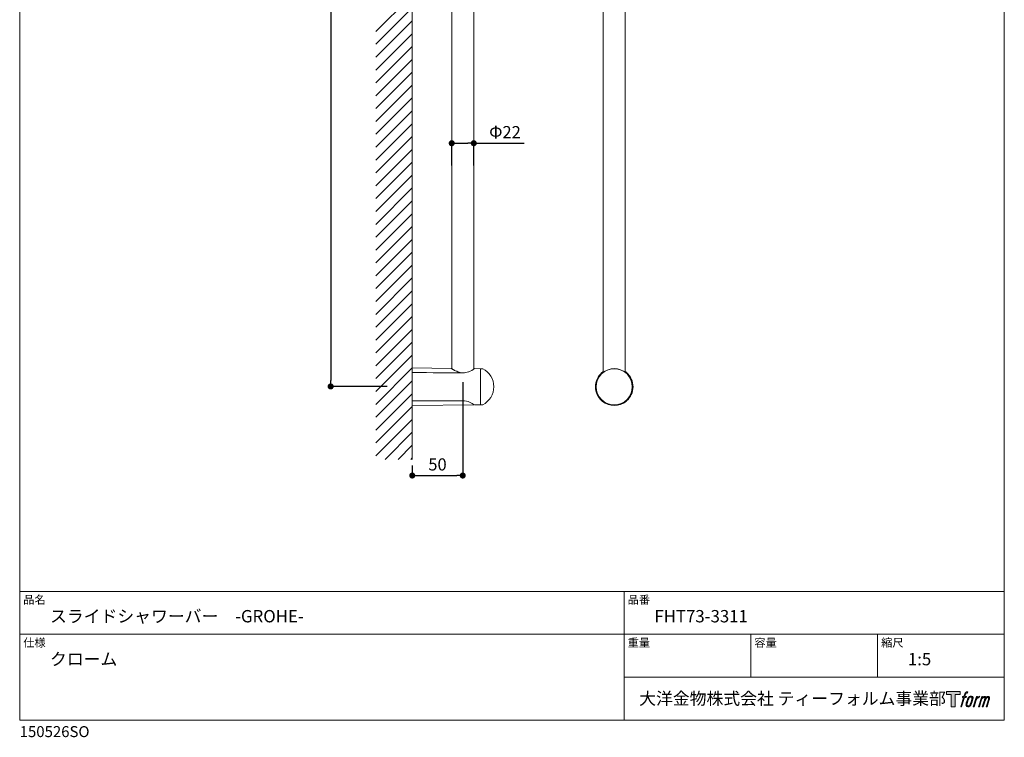
# Model space of a CAD drawing. Units: millimetres. Extents: x 36 to 1011, y 32 to 1449.
# Drawn here: x 36 to 1011, y 32 to 742 of the extents above; entities that cross this region are included whole.
import ezdxf

# ---------------------------------------------------------------- set-up
doc = ezdxf.new("R2010")
doc.units = ezdxf.units.MM
doc.header["$LTSCALE"] = 50.8
doc.header["$PDMODE"] = 1
doc.header["$PDSIZE"] = -2
for name, color, linetype, lineweight in [('DIM', 7, 'Continuous', 13), ('MODEL', 7, 'Continuous', 20), ('TEMPLATE', 7, 'Continuous', 20)]:
    doc.layers.add(name, color=color, linetype=linetype, lineweight=lineweight)
doc.layers.add('LOGO', color=7, linetype='Continuous')
doc.styles.add('ＭＳ ゴシック', font='msgothic.ttc', dxfattribs={"bigfont": 'ＭＳ ゴシック'})
doc.dimstyles.new('tform線あり', dxfattribs={"dimtxt": 24.432617, "dimasz": 9.99939, "dimexe": 0, "dimexo": 25, "dimgap": 0.5, "dimtad": 1, "dimdec": 1, "dimzin": 11, "dimdsep": 46, "dimtxsty": 'ＭＳ ゴシック', "dimblk": 'DOT', "dimcen": 0, "dimazin": 0, "dimtfac": 0.8, "dimtdec": 1, "dimtix": 1, "dimtmove": 0, "dimatfit": 0, "dimldrblk": 'DOT', "dimfxl": 1, "dimfrac": 2, "dimtolj": 1, "dimtzin": 11, "dimarcsym": 0})
doc.dimstyles.new('tfrom線あり', dxfattribs={"dimtxt": 12, "dimasz": 6, "dimexe": 0, "dimexo": 5, "dimgap": 5, "dimtad": 1, "dimdec": 0, "dimzin": 11, "dimdsep": 46, "dimtxsty": 'ＭＳ ゴシック', "dimblk": 'DOT', "dimcen": 0, "dimazin": 0, "dimtfac": 1, "dimtdec": 1, "dimtix": 1, "dimtofl": 0, "dimtmove": 0, "dimatfit": 0, "dimldrblk": 'DOT', "dimfxl": 1, "dimfrac": 2, "dimtolj": 1, "dimtzin": 11, "dimarcsym": 0})

# ---------------------------------------------------------------- blocks, each defined once
blk = doc.blocks.new('block 4')
at = {"layer": 'LOGO', "true_color": 0x221814}
h = blk.add_hatch(color=250, dxfattribs=at)
h.dxf.hatch_style = 2
h.paths.add_polyline_path([(83.8, 167.6), (83.8, 159.8), (71.4, 159.8), (71.4, 127.8), (60.4, 127.8), (60.4, 159.8), (48.2, 159.8), (48.2, 167.6)])
at = {"layer": 'LOGO', "lineweight": 0}
blk.add_lwpolyline([(83.8, 167.6), (83.8, 159.8), (71.4, 159.8), (71.4, 127.8), (60.4, 127.8), (60.4, 159.8), (48.2, 159.8), (48.2, 167.6), (83.8, 167.6)], dxfattribs=at)
blk = doc.blocks.new('block 5')
at = {"layer": 'LOGO', "true_color": 0x221814}
h = blk.add_hatch(color=250, dxfattribs=at)
h.dxf.hatch_style = 2
edge = h.paths.add_edge_path()
edge.add_spline(control_points=[(100.5, 166.7), (102, 167.1), (104, 166.8), (104, 166.8), (104, 166.8), (103, 163.9), (103, 163.9), (103, 163.9), (101.1, 164.4), (99.6, 163.2), (98.4, 162.3), (97.7, 159.8), (97.4, 158.9), (97.4, 158.9), (96.1, 154.9), (96.1, 154.9), (96.1, 154.9), (100.3, 154.9), (100.3, 154.9), (100.3, 154.9), (99.6, 152.4), (99.6, 152.4), (99.6, 152.4), (95.4, 152.4), (95.4, 152.4), (95.4, 152.4), (87.8, 127.8), (87.8, 127.8), (87.8, 127.8), (85.4, 127.8), (85.4, 127.8), (85.4, 127.8), (93, 152.4), (93, 152.4), (93, 152.4), (89.9, 152.4), (89.9, 152.4), (89.9, 152.4), (90.5, 154.9), (90.5, 154.9), (90.5, 154.9), (93.7, 154.9), (93.7, 154.9), (93.7, 154.9), (94.8, 158.4), (94.8, 158.4), (95.7, 161.3), (96.5, 162.8), (97.2, 164), (97.8, 165.2), (99.1, 166.3), (100.5, 166.7)], knot_values=[0, 0, 0, 0, 1, 1, 1, 2, 2, 2, 3, 3, 3, 4, 4, 4, 5, 5, 5, 6, 6, 6, 7, 7, 7, 8, 8, 8, 9, 9, 9, 10, 10, 10, 11, 11, 11, 12, 12, 12, 13, 13, 13, 14, 14, 14, 15, 15, 15, 16, 16, 16, 17, 17, 17, 17], degree=3, periodic=1)
h = blk.add_hatch(color=250, dxfattribs=at)
h.dxf.hatch_style = 2
edge = h.paths.add_edge_path()
edge.add_spline(control_points=[(101.6, 132.8), (101.6, 134.7), (102.2, 138.1), (103.7, 142.5), (105.8, 148.6), (107.1, 150.8), (108.2, 151.9), (109.7, 153.5), (111.9, 153.5), (112.5, 153.5), (113.4, 153.3), (114.7, 152.8), (114.7, 150.8), (114.8, 149.1), (114.3, 145.9), (112.6, 140.9), (110.6, 135.2), (109.5, 132.9), (108.5, 131.9), (106.7, 130.1), (104.8, 130.2), (104.5, 130.2), (104.2, 130.2), (101.6, 130.6), (101.6, 132.8)], knot_values=[0, 0, 0, 0, 1, 1, 1, 2, 2, 2, 3, 3, 3, 4, 4, 4, 5, 5, 5, 6, 6, 6, 7, 7, 7, 8, 8, 8, 8], degree=3, periodic=1)
edge = h.paths.add_edge_path()
edge.add_spline(control_points=[(106.3, 153.4), (104.8, 151.5), (103.7, 149.9), (101.9, 144.6), (100.3, 139.8), (99.2, 136.3), (99.1, 132), (98.9, 128.9), (100.9, 127.8), (103.7, 127.8), (104.9, 127.8), (108, 127.9), (110.2, 130.6), (111.7, 132.5), (113.2, 134.5), (115.1, 140.9), (116.6, 146.4), (117.7, 149.9), (117.6, 151.9), (117.6, 151.9), (117.6, 151.9), (117.6, 151.9), (117.1, 155.2), (114.7, 155.9), (113.3, 155.9), (112, 155.9), (108.3, 156.1), (106.3, 153.4)], knot_values=[0, 0, 0, 0, 1, 1, 1, 2, 2, 2, 3, 3, 3, 4, 4, 4, 5, 5, 5, 6, 6, 6, 7, 7, 7, 8, 8, 8, 9, 9, 9, 9], degree=3, periodic=1)
h = blk.add_hatch(color=250, dxfattribs=at)
h.dxf.hatch_style = 2
edge = h.paths.add_edge_path()
edge.add_spline(control_points=[(126.4, 154.8), (126.4, 154.8), (128.8, 154.8), (128.8, 154.8), (128.8, 154.8), (127.7, 151.3), (127.7, 151.3), (128.6, 152.3), (129.9, 153.6), (131, 154.3), (132.7, 155.3), (133.7, 155.4), (134.7, 155.4), (134.7, 155.4), (133.7, 152), (133.7, 152), (133, 152.3), (130.9, 151.8), (129.7, 150.9), (128.7, 150.1), (127.9, 149.5), (127, 147.8), (126.2, 146.2), (125.5, 143.5), (124.3, 139.7), (124.3, 139.7), (120.6, 127.8), (120.6, 127.8), (120.6, 127.8), (118.2, 127.8), (118.2, 127.8), (118.2, 127.8), (126.4, 154.8), (126.4, 154.8)], knot_values=[0, 0, 0, 0, 1, 1, 1, 2, 2, 2, 3, 3, 3, 4, 4, 4, 5, 5, 5, 6, 6, 6, 7, 7, 7, 8, 8, 8, 9, 9, 9, 10, 10, 10, 11, 11, 11, 11], degree=3, periodic=1)
h = blk.add_hatch(color=250, dxfattribs=at)
h.dxf.hatch_style = 2
edge = h.paths.add_edge_path()
edge.add_spline(control_points=[(139.9, 154.8), (139.9, 154.8), (142, 154.8), (142, 154.8), (142, 154.8), (141, 151.3), (141, 151.3), (141.9, 152.8), (142.7, 153.4), (143.9, 154.3), (145, 155.1), (146.3, 155.3), (147.2, 155.3), (148.4, 155.3), (149.5, 155.1), (150.1, 153.8), (150.5, 152.8), (150.5, 152.7), (150.4, 150.8), (151.6, 152.8), (152.4, 153.6), (153.9, 154.5), (155.4, 155.3), (156.3, 155.4), (157.4, 155.2), (158.9, 155), (159.9, 154.4), (160.4, 152.8), (160.9, 151.1), (160.6, 150.2), (160, 147.6), (159.7, 146.4), (159.3, 144.9), (158.7, 143.2), (158.7, 143.2), (153.9, 127.8), (153.9, 127.8), (153.9, 127.8), (151.4, 127.8), (151.4, 127.8), (151.4, 127.8), (155.6, 141.3), (155.6, 141.3), (156.5, 144.1), (157.1, 146.2), (157.4, 147.4), (157.8, 149.1), (158, 149.6), (157.8, 150.8), (157.6, 151.8), (157.1, 152.6), (156.1, 152.6), (155.1, 152.6), (154.3, 152.4), (153.2, 151.3), (152, 150.1), (151.1, 148.8), (150.3, 147.2), (149.6, 145.7), (148.9, 143.7), (148.1, 141.3), (148.1, 141.3), (143.9, 127.8), (143.9, 127.8), (143.9, 127.8), (141.5, 127.8), (141.5, 127.8), (141.5, 127.8), (146.3, 143.2), (146.3, 143.2), (146.8, 144.8), (147.2, 146.2), (147.5, 147.2), (147.9, 149), (148, 150.2), (147.7, 151.3), (147.4, 152.4), (146.8, 152.7), (145.9, 152.7), (145.1, 152.7), (144.3, 152.3), (143.5, 151.7), (142.3, 150.8), (141.9, 150.1), (141.4, 149.3), (140.6, 148.2), (140.3, 147.5), (139.7, 145.8), (139.1, 144.2), (138.5, 142.3), (138.1, 141), (138.1, 141), (133.9, 127.8), (133.9, 127.8), (133.9, 127.8), (131.4, 127.8), (131.4, 127.8), (131.4, 127.8), (139.9, 154.8), (139.9, 154.8)], knot_values=[0, 0, 0, 0, 1, 1, 1, 2, 2, 2, 3, 3, 3, 4, 4, 4, 5, 5, 5, 6, 6, 6, 7, 7, 7, 8, 8, 8, 9, 9, 9, 10, 10, 10, 11, 11, 11, 12, 12, 12, 13, 13, 13, 14, 14, 14, 15, 15, 15, 16, 16, 16, 17, 17, 17, 18, 18, 18, 19, 19, 19, 20, 20, 20, 21, 21, 21, 22, 22, 22, 23, 23, 23, 24, 24, 24, 25, 25, 25, 26, 26, 26, 27, 27, 27, 28, 28, 28, 29, 29, 29, 30, 30, 30, 31, 31, 31, 32, 32, 32, 33, 33, 33, 33], degree=3, periodic=1)
at = {"layer": 'LOGO', "lineweight": 0}
for points, knots in [([(100.5, 166.7), (102, 167.1), (104, 166.8), (104, 166.8), (104, 166.8), (103, 163.9), (103, 163.9), (103, 163.9), (101.1, 164.4), (99.6, 163.2), (98.4, 162.3), (97.7, 159.8), (97.4, 158.9), (97.4, 158.9), (96.1, 154.9), (96.1, 154.9), (96.1, 154.9), (100.3, 154.9), (100.3, 154.9), (100.3, 154.9), (99.6, 152.4), (99.6, 152.4), (99.6, 152.4), (95.4, 152.4), (95.4, 152.4), (95.4, 152.4), (87.8, 127.8), (87.8, 127.8), (87.8, 127.8), (85.4, 127.8), (85.4, 127.8), (85.4, 127.8), (93, 152.4), (93, 152.4), (93, 152.4), (89.9, 152.4), (89.9, 152.4), (89.9, 152.4), (90.5, 154.9), (90.5, 154.9), (90.5, 154.9), (93.7, 154.9), (93.7, 154.9), (93.7, 154.9), (94.8, 158.4), (94.8, 158.4), (95.7, 161.3), (96.5, 162.8), (97.2, 164), (97.8, 165.2), (99.1, 166.3), (100.5, 166.7)], [0, 0, 0, 0, 1, 1, 1, 2, 2, 2, 3, 3, 3, 4, 4, 4, 5, 5, 5, 6, 6, 6, 7, 7, 7, 8, 8, 8, 9, 9, 9, 10, 10, 10, 11, 11, 11, 12, 12, 12, 13, 13, 13, 14, 14, 14, 15, 15, 15, 16, 16, 16, 17, 17, 17, 17]), ([(106.3, 153.4), (104.8, 151.5), (103.7, 149.9), (101.9, 144.6), (100.3, 139.8), (99.2, 136.3), (99.1, 132), (98.9, 128.9), (100.9, 127.8), (103.7, 127.8), (104.9, 127.8), (108, 127.9), (110.2, 130.6), (111.7, 132.5), (113.2, 134.5), (115.1, 140.9), (116.6, 146.4), (117.7, 149.9), (117.6, 151.9), (117.6, 151.9), (117.6, 151.9), (117.6, 151.9), (117.1, 155.2), (114.7, 155.9), (113.3, 155.9), (112, 155.9), (108.3, 156.1), (106.3, 153.4)], [0, 0, 0, 0, 1, 1, 1, 2, 2, 2, 3, 3, 3, 4, 4, 4, 5, 5, 5, 6, 6, 6, 7, 7, 7, 8, 8, 8, 9, 9, 9, 9]), ([(126.4, 154.8), (126.4, 154.8), (128.8, 154.8), (128.8, 154.8), (128.8, 154.8), (127.7, 151.3), (127.7, 151.3), (128.6, 152.3), (129.9, 153.6), (131, 154.3), (132.7, 155.3), (133.7, 155.4), (134.7, 155.4), (134.7, 155.4), (133.7, 152), (133.7, 152), (133, 152.3), (130.9, 151.8), (129.7, 150.9), (128.7, 150.1), (127.9, 149.5), (127, 147.8), (126.2, 146.2), (125.5, 143.5), (124.3, 139.7), (124.3, 139.7), (120.6, 127.8), (120.6, 127.8), (120.6, 127.8), (118.2, 127.8), (118.2, 127.8), (118.2, 127.8), (126.4, 154.8), (126.4, 154.8)], [0, 0, 0, 0, 1, 1, 1, 2, 2, 2, 3, 3, 3, 4, 4, 4, 5, 5, 5, 6, 6, 6, 7, 7, 7, 8, 8, 8, 9, 9, 9, 10, 10, 10, 11, 11, 11, 11]), ([(139.9, 154.8), (139.9, 154.8), (142, 154.8), (142, 154.8), (142, 154.8), (141, 151.3), (141, 151.3), (141.9, 152.8), (142.7, 153.4), (143.9, 154.3), (145, 155.1), (146.3, 155.3), (147.2, 155.3), (148.4, 155.3), (149.5, 155.1), (150.1, 153.8), (150.5, 152.8), (150.5, 152.7), (150.4, 150.8), (151.6, 152.8), (152.4, 153.6), (153.9, 154.5), (155.4, 155.3), (156.3, 155.4), (157.4, 155.2), (158.9, 155), (159.9, 154.4), (160.4, 152.8), (160.9, 151.1), (160.6, 150.2), (160, 147.6), (159.7, 146.4), (159.3, 144.9), (158.7, 143.2), (158.7, 143.2), (153.9, 127.8), (153.9, 127.8), (153.9, 127.8), (151.4, 127.8), (151.4, 127.8), (151.4, 127.8), (155.6, 141.3), (155.6, 141.3), (156.5, 144.1), (157.1, 146.2), (157.4, 147.4), (157.8, 149.1), (158, 149.6), (157.8, 150.8), (157.6, 151.8), (157.1, 152.6), (156.1, 152.6), (155.1, 152.6), (154.3, 152.4), (153.2, 151.3), (152, 150.1), (151.1, 148.8), (150.3, 147.2), (149.6, 145.7), (148.9, 143.7), (148.1, 141.3), (148.1, 141.3), (143.9, 127.8), (143.9, 127.8), (143.9, 127.8), (141.5, 127.8), (141.5, 127.8), (141.5, 127.8), (146.3, 143.2), (146.3, 143.2), (146.8, 144.8), (147.2, 146.2), (147.5, 147.2), (147.9, 149), (148, 150.2), (147.7, 151.3), (147.4, 152.4), (146.8, 152.7), (145.9, 152.7), (145.1, 152.7), (144.3, 152.3), (143.5, 151.7), (142.3, 150.8), (141.9, 150.1), (141.4, 149.3), (140.6, 148.2), (140.3, 147.5), (139.7, 145.8), (139.1, 144.2), (138.5, 142.3), (138.1, 141), (138.1, 141), (133.9, 127.8), (133.9, 127.8), (133.9, 127.8), (131.4, 127.8), (131.4, 127.8), (131.4, 127.8), (139.9, 154.8), (139.9, 154.8)], [0, 0, 0, 0, 1, 1, 1, 2, 2, 2, 3, 3, 3, 4, 4, 4, 5, 5, 5, 6, 6, 6, 7, 7, 7, 8, 8, 8, 9, 9, 9, 10, 10, 10, 11, 11, 11, 12, 12, 12, 13, 13, 13, 14, 14, 14, 15, 15, 15, 16, 16, 16, 17, 17, 17, 18, 18, 18, 19, 19, 19, 20, 20, 20, 21, 21, 21, 22, 22, 22, 23, 23, 23, 24, 24, 24, 25, 25, 25, 26, 26, 26, 27, 27, 27, 28, 28, 28, 29, 29, 29, 30, 30, 30, 31, 31, 31, 32, 32, 32, 33, 33, 33, 33]), ([(101.6, 132.8), (101.6, 134.7), (102.2, 138.1), (103.7, 142.5), (105.8, 148.6), (107.1, 150.8), (108.2, 151.9), (109.7, 153.5), (111.9, 153.5), (112.5, 153.5), (113.4, 153.3), (114.7, 152.8), (114.7, 150.8), (114.8, 149.1), (114.3, 145.9), (112.6, 140.9), (110.6, 135.2), (109.5, 132.9), (108.5, 131.9), (106.7, 130.1), (104.8, 130.2), (104.5, 130.2), (104.2, 130.2), (101.6, 130.6), (101.6, 132.8)], [0, 0, 0, 0, 1, 1, 1, 2, 2, 2, 3, 3, 3, 4, 4, 4, 5, 5, 5, 6, 6, 6, 7, 7, 7, 8, 8, 8, 8])]:
    blk.add_open_spline(points, degree=3, knots=knots, dxfattribs=at)
blk = doc.blocks.new('block 3')
at = {"layer": 'LOGO'}
for name in ['block 4', 'block 5']:
    blk.add_blockref(name, (0, 0), dxfattribs=at)
blk = doc.blocks.new('名称未設定-1')
at = {"layer": 'LOGO'}
blk.add_blockref('block 3', (0, 0), dxfattribs=at)
blk = doc.blocks.new('_DOT')
at = {"color": 0, "linetype": 'ByBlock', "lineweight": -2}
blk.add_line((-0.5, 0), (-1, 0), dxfattribs=at)
at = {"color": 0, "linetype": 'ByBlock', "lineweight": -2, "const_width": 0.5}
blk.add_lwpolyline([(-0.25, 0, 1), (0.25, 0, 1)], format="xyb", close=True, dxfattribs=at)
blk = doc.blocks.new('*D11')
at = {"layer": 'Defpoints', "color": 0}
for p in [(424.83, 998.57), (344.04, 378.88), (424.83, 378.88)]:
    blk.add_point(p, dxfattribs=at)
at = {"layer": 'DIM', "lineweight": -2}
for p, q in [((399.83, 998.57), (344.04, 998.57)), ((344.04, 992.57), (344.04, 384.88)), ((399.83, 378.88), (344.04, 378.88))]:
    blk.add_line(p, q, dxfattribs=at)
at = {"layer": 'DIM', "lineweight": -2, "xscale": 6, "yscale": 6, "zscale": 6}
for p, rotation in [((344.04, 998.57), 90), ((344.04, 378.88), 270)]:
    blk.add_blockref('_DOT', p, dxfattribs=dict(at, rotation=rotation))
at = {"layer": 'DIM', "linetype": 'Continuous', "insert": (333.04, 778.56), "char_height": 12, "attachment_point": 5, "rotation": 90, "style": 'ＭＳ ゴシック'}
blk.add_mtext('\\A1;\\A1;620 {} %%P5', dxfattribs=at)
blk = doc.blocks.new('*D12')
at = {"layer": 'Defpoints', "color": 0}
for p in [(474.82, 407.97), (424.83, 325.68), (474.82, 290.71)]:
    blk.add_point(p, dxfattribs=at)
at = {"layer": 'DIM', "lineweight": -2}
for p, q in [((474.82, 382.97), (474.82, 290.71)), ((424.83, 300.68), (424.83, 290.71)), ((430.83, 290.71), (468.82, 290.71))]:
    blk.add_line(p, q, dxfattribs=at)
at = {"layer": 'DIM', "lineweight": -2, "xscale": 6, "yscale": 6, "zscale": 6, "rotation": 180}
blk.add_blockref('_DOT', (424.83, 290.71), dxfattribs=at)
at = {"layer": 'DIM', "lineweight": -2, "xscale": 6, "yscale": 6, "zscale": 6}
blk.add_blockref('_DOT', (474.82, 290.71), dxfattribs=at)
at = {"layer": 'DIM', "linetype": 'Continuous', "insert": (449.82, 301.71), "char_height": 12, "attachment_point": 5, "style": 'ＭＳ ゴシック'}
blk.add_mtext('\\A1;\\A1;50', dxfattribs=at)
blk = doc.blocks.new('*D16')
at = {"layer": 'Defpoints', "color": 0}
for p in [(485.73, 619.61), (463.93, 592.72), (485.73, 592.44)]:
    blk.add_point(p, dxfattribs=at)
at = {"layer": 'DIM', "color": 0, "linetype": 'Continuous', "lineweight": -2}
for p, q in [((463.93, 597.72), (463.93, 619.61)), ((469.93, 619.61), (479.73, 619.61)), ((485.73, 597.44), (485.73, 619.61)), ((485.73, 619.61), (535.63, 619.61))]:
    blk.add_line(p, q, dxfattribs=at)
at = {"layer": 'DIM', "color": 0, "lineweight": -2, "xscale": 6, "yscale": 6, "zscale": 6, "rotation": 180}
blk.add_blockref('_DOT', (463.93, 619.61), dxfattribs=at)
at = {"layer": 'DIM', "color": 0, "lineweight": -2, "xscale": 6, "yscale": 6, "zscale": 6}
blk.add_blockref('_DOT', (485.73, 619.61), dxfattribs=at)
at = {"layer": 'DIM', "color": 0, "linetype": 'Continuous', "insert": (516.68, 630.61), "char_height": 12, "attachment_point": 5, "style": 'ＭＳ ゴシック'}
blk.add_mtext('\\A1;Φ22', dxfattribs=at)

msp = doc.modelspace()

# ---------------------------------------------------------------- linework, layer by layer
at = {"layer": 'MODEL', "linetype": 'Continuous'}
for p, q in [((424.83, 306.7), (424.83, 1050.25)), ((463.93, 788.85), (463.93, 396.59)), ((485.73, 396), (485.73, 788.87)), ((613.93, 785.71), (613.93, 393.63)), ((635.73, 393.63), (635.73, 785.71)), ((388.83, 730.27), (424.83, 766.27)), ((388.83, 717.54), (424.83, 753.54)), ((388.83, 704.81), (424.83, 740.81)), ((388.83, 692.08), (424.83, 728.08)), ((388.83, 679.36), (424.83, 715.36)), ((463.93, 719.66), (463.93, 396.59)), ((463.93, 719.36), (463.93, 396.59)), ((485.73, 396), (485.73, 719.38)), ((485.73, 396), (485.73, 719.12)), ((388.83, 666.63), (424.83, 702.63)), ((388.83, 653.9), (424.83, 689.9)), ((388.83, 641.17), (424.83, 677.17)), ((388.83, 628.45), (424.83, 664.45)), ((388.83, 615.72), (424.83, 651.72)), ((388.83, 602.99), (424.83, 638.99)), ((388.83, 590.26), (424.83, 626.26)), ((388.83, 577.53), (424.83, 613.53)), ((388.83, 564.81), (424.83, 600.81)), ((388.83, 552.08), (424.83, 588.08)), ((388.83, 539.35), (424.83, 575.35)), ((388.83, 526.62), (424.83, 562.62)), ((388.83, 513.89), (424.83, 549.89)), ((388.83, 501.17), (424.83, 537.17)), ((388.83, 488.44), (424.83, 524.44)), ((388.83, 475.71), (424.83, 511.71)), ((388.83, 462.98), (424.83, 498.98)), ((388.83, 450.25), (424.83, 486.25)), ((388.83, 437.53), (424.83, 473.53)), ((388.83, 424.8), (424.83, 460.8)), ((388.83, 412.07), (424.83, 448.07)), ((388.83, 399.34), (424.83, 435.34)), ((388.83, 386.61), (424.83, 422.61)), ((388.83, 373.89), (424.83, 409.89)), ((388.83, 361.16), (424.83, 397.16)), ((424.83, 397.49), (424.83, 393.3)), ((424.83, 397.47), (424.83, 393.28)), ((424.83, 397.44), (424.83, 393.25)), ((424.83, 397.16), (424.83, 392.97)), ((463.75, 396.68), (424.83, 397.16)), ((424.83, 392.81), (424.83, 392.97)), ((424.83, 392.81), (424.83, 392.4)), ((424.83, 365.03), (424.83, 392.73)), ((424.83, 365.02), (424.83, 392.71)), ((424.83, 364.98), (424.83, 392.68)), ((424.83, 364.7), (424.83, 392.4)), ((464.68, 395.96), (464.68, 396.01)), ((472.33, 392.58), (472.33, 392.47)), ((472.33, 392.47), (472.33, 392.37)), ((492.33, 396.45), (486.41, 396.51)), ((492.33, 396.45), (492.33, 360.65)), ((494.39, 396.45), (492.33, 396.45)), ((612.99, 392.81), (612.99, 392.49)), ((636.87, 392.58), (636.45, 392.39)), ((636.67, 392.49), (636.67, 392.81)), ((388.83, 348.43), (424.83, 384.43)), ((388.83, 335.7), (424.83, 371.7)), ((424.83, 364.29), (424.83, 364.7)), ((424.83, 360.27), (424.83, 364.47)), ((424.83, 360.26), (424.83, 364.45)), ((424.83, 360.22), (424.83, 364.41)), ((424.83, 364.13), (424.83, 364.29)), ((424.83, 359.94), (424.83, 364.13)), ((425.03, 364.5), (474.95, 364.74)), ((612.79, 364.52), (613.21, 364.71)), ((612.99, 364.29), (612.99, 364.61)), ((636.67, 364.61), (636.67, 364.29)), ((388.83, 322.98), (424.83, 358.98)), ((424.83, 359.94), (485.96, 360.69)), ((486.41, 360.59), (492.33, 360.65)), ((492.33, 360.65), (494.39, 360.65)), ((388.83, 310.25), (424.83, 346.25)), ((398.01, 306.7), (424.83, 333.52)), ((410.73, 306.7), (424.83, 320.79)), ((423.46, 306.7), (424.83, 308.06))]:
    msp.add_line(p, q, dxfattribs=at)
msp.add_circle((624.83, 378.55), 17.9, dxfattribs=at)
for centre, radius, start, end in [((425.03, 392.4), 0.2, 89.7278, 180), ((463.47, 396.47), 0.207, 55.12839, 88.92675), ((467.92, 403.2), 7.86, 236.61689, 237.84662), ((477.68, 418.38), 25.91, 237.4343, 238.28853), ((463.76, 396.48), 0.2, 32.20934, 91.62787), ((475.78, 414.15), 21.31, 236.58181, 239.78675), ((477.33, 416.2), 23.86, 239.06185, 241.19573), ((475.39, 411.14), 18.5, 238.93785, 245.22644), ((474.34, 407.93), 15.14, 243.76554, 248.0482), ((468.88, 393.13), 0.776, 81.31079, 105.26839), ((475.25, 408.25), 15.77, 245.53135, 258.73472), ((472.13, 392.58), 0.2, 0, 78.32643), ((474.82, 407.97), 15.6, 270.49779, 291.98196), ((473.87, 413.06), 20.77, 289.33886, 307.20577), ((494.39, 395.95), 0.5, 63.16468, 90), ((485.59, 378.55), 20, 296.83532, 63.16468), ((624.83, 378.55), 18.6, 131.19638, 228.80362), ((612.71, 392.4), 0.2, 65.59819, 131.19638), ((599.27, 362.17), 33.28, 65.23965, 66.03635), ((624.83, 378.55), 18.61, 125.86099, 129.21425), ((624.83, 378.08), 18.45, 50.51718, 129.48276), ((624.83, 378.55), 18.61, 50.79087, 54.14066), ((636.95, 392.4), 0.2, 48.80362, 114.40181), ((624.83, 378.55), 18.6, 311.19638, 48.80362), ((425.03, 364.7), 0.2, 180, 270.2722), ((474.94, 348.37), 16.36, 65.73797, 89.96553), ((473.87, 344.04), 20.77, 52.79423, 68.0463), ((612.71, 364.7), 0.2, 228.80362, 270), ((612.71, 364.7), 0.2, 270, 294.40181), ((624.83, 378.55), 18.61, 230.78635, 309.20955), ((624.83, 379.03), 18.45, 230.51718, 309.48276), ((650.39, 394.93), 33.28, 245.23965, 246.03635), ((636.95, 364.7), 0.2, 245.59819, 270), ((636.95, 364.7), 0.2, 270, 311.19638), ((494.39, 361.15), 0.5, 270, 296.83532)]:
    msp.add_arc(centre, radius, start, end, dxfattribs=at)
for points in [[(474.95, 392.36), (460.66, 392.43), (444.02, 392.51), (425.03, 392.6)], [(612.99, 392.81), (612.99, 392.87), (613.02, 392.93), (613.07, 392.97)], [(636.59, 392.97), (636.64, 392.93), (636.67, 392.87), (636.67, 392.81)], [(613.07, 364.13), (613.02, 364.17), (612.99, 364.23), (612.99, 364.29)], [(636.67, 364.29), (636.67, 364.23), (636.64, 364.17), (636.59, 364.13)]]:
    msp.add_open_spline(points, degree=3, dxfattribs=at)
for points, knots in [([(464.67, 396.02), (464.67, 396.06), (464.66, 396.12), (464.59, 396.21), (464.5, 396.26), (464.37, 396.31), (464.2, 396.35), (464.07, 396.36), (464.03, 396.36)], [0, 0, 0, 0, 0.128017, 0.246413, 0.383257, 0.605543, 0.874648, 1, 1, 1, 1]), ([(466.73, 394.8), (466.72, 394.85), (466.7, 394.95), (466.58, 395.08), (466.4, 395.19), (466.15, 395.27), (465.93, 395.3), (465.82, 395.3), (465.81, 395.3)], [0, 0, 0, 0, 0.1400211, 0.3251758, 0.5267313, 0.7572552, 0.9766576, 1, 1, 1, 1]), ([(469.83, 393.44), (469.82, 393.46), (469.78, 393.56), (469.63, 393.7), (469.4, 393.83), (469.17, 393.89), (469.04, 393.9), (468.99, 393.9)], [0, 0, 0, 0, 0.096566, 0.373313, 0.652747, 0.895188, 1, 1, 1, 1])]:
    msp.add_open_spline(points, degree=3, knots=knots, dxfattribs=at)
for points, weights in [([(472.17, 392.77), (472.17, 392.77), (472.17, 392.77)], [1, 0.999825499103, 1]), ([(474.95, 392.36), (474.95, 392.36), (474.95, 392.36)], [1, 0.999685524052, 1])]:
    msp.add_rational_spline(points, weights, degree=2, dxfattribs=at)
at = {"layer": 'TEMPLATE'}
for p, q in [((1011.1, 176.07), (36.1, 176.07)), ((634.6, 48.57), (634.6, 176.07)), ((1011.1, 133.57), (36.1, 133.57)), ((760.1, 91.07), (760.1, 133.57)), ((885.6, 91.07), (885.6, 133.57)), ((1011.1, 91.07), (634.6, 91.07))]:
    msp.add_line(p, q, dxfattribs=at)
at = {"layer": 'TEMPLATE', "flags": 128}
msp.add_lwpolyline([(1011.1, 1448.57), (36.1, 1448.57), (36.1, 48.57), (1011.1, 48.57), (1011.1, 1448.57)], dxfattribs=at)

# ---------------------------------------------------------------- block references
at = {"layer": 'TEMPLATE', "xscale": 0.3809999999999999, "yscale": 0.3809999999999999, "zscale": 0.3809999999999999}
msp.add_blockref('名称未設定-1', (935.38, 12.97), dxfattribs=at)

# ---------------------------------------------------------------- texts
at = {"layer": 'TEMPLATE', "attachment_point": 1, "line_spacing_factor": 0.782827, "style": 'ＭＳ ゴシック'}
for s, insert, char_height in [('品名', (39.6, 171.87), 8.144), ('品番', (638.1, 171.87), 8.144), ('{スライドシャワーバー\u3000-GROHE-}', (66.1, 157.57), 12.2163), ('{FHT73-3311}', (664.6, 157.57), 12.2163), ('仕様', (39.6, 129.37), 8.144), ('重量', (638.1, 129.37), 8.144), ('容量', (763.6, 129.37), 8.144), ('縮尺', (889.1, 129.37), 8.144), ('{クローム}', (66.1, 115.07), 12.216), ('{1:5}', (915.6, 115.07), 12.216), ('大洋金物株式会社 ティーフォルム事業部', (649.54, 76.12), 12.2163), ('{150526SO}', (36.1, 42.65), 10.859)]:
    msp.add_mtext(s, dxfattribs=dict(at, insert=insert, char_height=char_height))

# ---------------------------------------------------------------- dimensions: what is measured, and where the dimension line sits
at = {"layer": 'DIM'}
dim = msp.add_linear_dim(base=(344.04, 378.88), p1=(424.83, 998.57), p2=(424.83, 378.88), angle=270, text='\\A1;620 {} %%P5', dimstyle='tform線あり', override={"dimtxt": 12, "dimasz": 6, "dimgap": 5, "dimrnd": 1, "dimpost": '<>', "dimclrd": 256, "dimclre": 256, "dimclrt": 256}, dxfattribs=at)
dim.commit()
dim.dimension.update_dxf_attribs({"geometry": '*D11', "text_midpoint": (344.04, 778.56), "dimtype": 161})
at = {"layer": 'DIM', "linetype": 'Continuous'}
dim = msp.add_linear_dim(base=(485.73, 619.61), p1=(463.93, 592.72), p2=(485.73, 592.44), dimstyle='tfrom線あり', override={"dimpost": 'Φ<>', "dimtofl": 1}, dxfattribs=at)
dim.commit()
dim.dimension.update_dxf_attribs({"geometry": '*D16', "text_midpoint": (516.68, 619.61), "dimtype": 160})
at = {"layer": 'DIM'}
dim = msp.add_linear_dim(base=(474.82, 290.71), p1=(424.83, 325.68), p2=(474.82, 407.97), text='\\A1;<>', dimstyle='tform線あり', override={"dimtxt": 12, "dimasz": 6, "dimgap": 5, "dimlfac": 1, "dimpost": '<>', "dimclrd": 256, "dimclre": 256, "dimclrt": 256}, dxfattribs=at)
dim.commit()
dim.dimension.update_dxf_attribs({"geometry": '*D12', "text_midpoint": (449.82, 290.71), "dimtype": 160})

doc.saveas('drawing.dxf')
